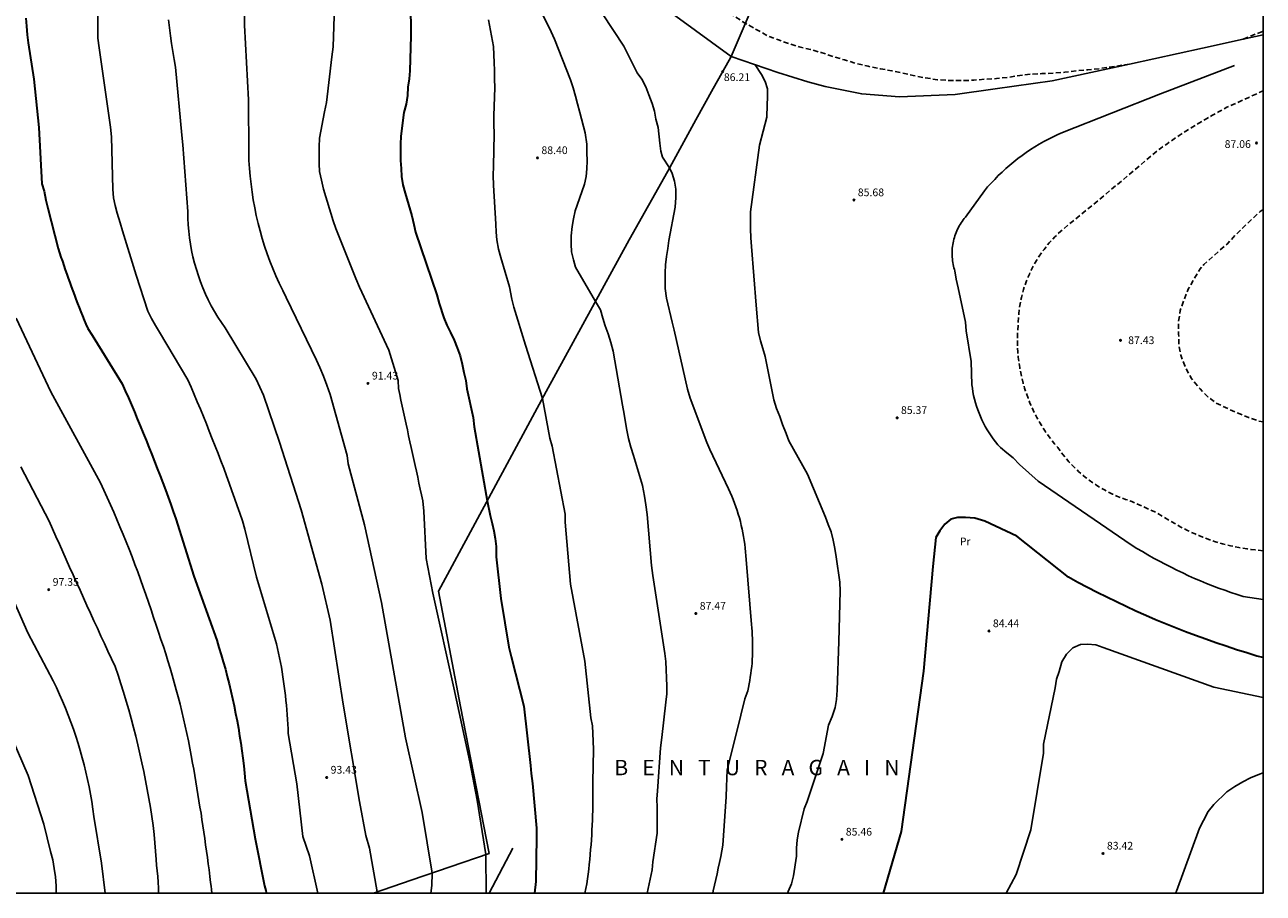
# Model space of a CAD drawing. Units: millimetres. Extents: x 580643 to 580994, y 4793290 to 4793541.
# Drawn here: x 580874 to 580994, y 4793290 to 4793375 of the extents above; entities that cross this region are included whole.
import ezdxf

# ---------------------------------------------------------------- set-up
doc = ezdxf.new("R2010")
doc.units = ezdxf.units.MM
doc.linetypes.add('TRAZOS_NORMALES', pattern=[0.75, 0.5, -0.25])
for name, color, linetype in [('010106', 9, 'Continuous'), ('020104', 34, 'Continuous'), ('020194', 31, 'TRAZOS_NORMALES'), ('020204', 9, 'Continuous'), ('020306', 9, 'Continuous'), ('020308', 9, 'Continuous'), ('060128', 7, 'Continuous'), ('070101', 9, 'Continuous'), ('070106', 6, 'Continuous'), ('100301', 7, 'Continuous')]:
    doc.layers.add(name, color=color, linetype=linetype)
doc.layers.add('020105', color=24, linetype='Continuous', lineweight=30)
doc.styles.add('ARIAL', font='arial.ttf', dxfattribs={"height": 1})
doc.styles.add('ARIALI', font='ariali.ttf', dxfattribs={"height": 1})

# ---------------------------------------------------------------- blocks, each defined once
blk = doc.blocks.new('COTAPU')
blk.add_circle((0, 0), 0.075)

msp = doc.modelspace()

# ---------------------------------------------------------------- linework, layer by layer
at = {"layer": '010106', "flags": 128}
msp.add_lwpolyline([(580644.18, 4793290.29), (580994.17, 4793290.28), (580994.18, 4793540.27), (580644.19, 4793540.28)], close=True, dxfattribs=at)
at = {"layer": '020104', "flags": 128}
for points, elevation in [([(580880.71, 4793380.07), (580880.72, 4793373.48), (580880.84, 4793372.54), (580881.96, 4793364.83), (580882.05, 4793363.89), (580882.2, 4793358.78), (580882.25, 4793357.95), (580882.4, 4793357.21), (580882.6, 4793356.47), (580882.9, 4793355.51), (580883.13, 4793354.75), (580884.45, 4793350.43), (580885.59, 4793346.93), (580885.94, 4793346.21), (580886.35, 4793345.53), (580886.74, 4793344.88), (580889.5, 4793340.23), (580889.81, 4793339.52), (580890.11, 4793338.81), (580890.41, 4793338.09), (580890.71, 4793337.38), (580891, 4793336.67), (580891.3, 4793335.95), (580891.58, 4793335.23), (580891.87, 4793334.51), (580892.15, 4793333.79), (580892.43, 4793333.07), (580892.71, 4793332.35), (580892.98, 4793331.63), (580893.25, 4793330.9), (580893.52, 4793330.18), (580893.78, 4793329.45), (580894.04, 4793328.72), (580894.3, 4793327.99), (580894.55, 4793327.26), (580894.8, 4793326.53), (580895.04, 4793325.71), (580896.16, 4793321.03), (580898.12, 4793314.54), (580898.22, 4793314.09), (580898.32, 4793313.63), (580898.41, 4793313.18), (580898.5, 4793312.72), (580898.59, 4793312.27), (580898.66, 4793311.81), (580898.74, 4793311.35), (580898.81, 4793310.89), (580898.87, 4793310.43), (580898.93, 4793309.97), (580898.99, 4793309.51), (580899.04, 4793309.05), (580899.09, 4793308.59), (580899.13, 4793308.13), (580899.16, 4793307.66), (580899.2, 4793307.2), (580899.22, 4793306.74), (580899.25, 4793306.27), (580899.26, 4793305.81), (580900.09, 4793300.93), (580900.68, 4793295.81), (580901.32, 4793293.92), (580902.13, 4793290.28)], 94), ([(580922.3, 4793379.3), (580924.87, 4793374.12), (580925.19, 4793373.4), (580926.73, 4793369.42), (580926.99, 4793368.65), (580927.23, 4793367.84), (580927.41, 4793367.1), (580927.64, 4793366.25), (580928.17, 4793364.29), (580928.33, 4793363.19), (580928.34, 4793362.35), (580928.35, 4793361.55), (580928.34, 4793360.79), (580928.28, 4793360.04), (580928.1, 4793359.27), (580927.85, 4793358.53), (580927.19, 4793356.7), (580927.02, 4793355.9), (580926.91, 4793355.15), (580926.82, 4793354.24), (580926.81, 4793353.44), (580926.84, 4793352.69), (580927.02, 4793351.93), (580927.24, 4793351.19), (580929.17, 4793347.85), (580929.66, 4793347.05), (580929.88, 4793346.25), (580930.11, 4793345.51), (580930.41, 4793344.72), (580930.67, 4793343.89), (580930.89, 4793343.03), (580931.8, 4793337.78), (580931.98, 4793336.9), (580932.1, 4793336.09), (580932.22, 4793335.34), (580932.39, 4793334.54), (580932.62, 4793333.69), (580932.87, 4793332.89), (580933.74, 4793329.95), (580933.96, 4793328.93), (580934.09, 4793328.07), (580934.19, 4793327.14), (580934.62, 4793322.16), (580934.74, 4793321.19), (580935.91, 4793313.6), (580936.02, 4793312.82), (580936.07, 4793312.01), (580936.08, 4793311.23), (580936.13, 4793310.43), (580936.12, 4793309.68), (580936.03, 4793308.86), (580935.64, 4793305.42), (580935.49, 4793304.43), (580935.2, 4793300.22), (580935.15, 4793299.45), (580935.18, 4793298.62), (580935.18, 4793297.86), (580935.17, 4793296.96), (580935.18, 4793296.11), (580934.76, 4793293.32), (580934.68, 4793292.55), (580934.19, 4793290.28)], 88), ([(580903.78, 4793376.6), (580903.63, 4793372.65), (580903.51, 4793371.66), (580902.98, 4793367.22), (580902.78, 4793366.32), (580902.29, 4793363.76), (580902.27, 4793362.91), (580902.28, 4793362.05), (580902.28, 4793361.26), (580902.31, 4793360.51), (580902.49, 4793359.67), (580902.71, 4793358.8), (580903.63, 4793355.72), (580903.88, 4793354.97), (580905.83, 4793350.1), (580906.21, 4793349.27), (580909.04, 4793343.12), (580909.96, 4793340.16), (580909.98, 4793339.4), (580910.11, 4793338.82), (580910.23, 4793338.25), (580910.36, 4793337.67), (580910.48, 4793337.09), (580910.61, 4793336.52), (580910.73, 4793335.94), (580910.86, 4793335.37), (580910.98, 4793334.79), (580911.11, 4793334.22), (580911.24, 4793333.64), (580911.36, 4793333.06), (580911.49, 4793332.49), (580911.61, 4793331.91), (580911.74, 4793331.34), (580911.87, 4793330.76), (580911.99, 4793330.19), (580912.12, 4793329.61), (580912.25, 4793329.04), (580912.37, 4793328.46), (580912.45, 4793327.47), (580912.68, 4793322.86), (580913.34, 4793319.48), (580915.39, 4793310.26), (580916.95, 4793303.07), (580917.66, 4793299.32), (580918.51, 4793294.06), (580918.53, 4793290.28)], 91), ([(580929.85, 4793375.85), (580931.93, 4793372.71), (580933.22, 4793370.11), (580933.68, 4793369.5), (580934.07, 4793368.76), (580934.37, 4793367.96), (580934.68, 4793367.14), (580934.92, 4793366.39), (580935.06, 4793365.6), (580935.26, 4793364.8), (580935.45, 4793363.28), (580935.54, 4793362.48), (580935.71, 4793361.92), (580936.38, 4793360.86), (580936.65, 4793360.32), (580936.85, 4793359.56), (580936.98, 4793358.81), (580936.98, 4793358), (580936.93, 4793357.06), (580936.31, 4793353.8), (580936.2, 4793353.02), (580936.09, 4793352.23), (580936, 4793351.43), (580935.95, 4793350.64), (580935.96, 4793349.88), (580935.96, 4793349.12), (580936.09, 4793348.2), (580936.64, 4793345.86), (580936.83, 4793345.08), (580938.14, 4793339.33), (580938.4, 4793338.47), (580940, 4793334.15), (580940.32, 4793333.46), (580942.13, 4793329.62), (580942.29, 4793329.28), (580942.44, 4793328.93), (580942.58, 4793328.58), (580942.71, 4793328.23), (580942.84, 4793327.88), (580942.96, 4793327.53), (580943.07, 4793327.17), (580943.18, 4793326.81), (580943.28, 4793326.45), (580943.37, 4793326.08), (580943.45, 4793325.72), (580943.52, 4793325.35), (580943.59, 4793324.98), (580943.65, 4793324.61), (580943.7, 4793324.24), (580943.75, 4793323.87), (580943.79, 4793323.49), (580943.82, 4793323.12), (580943.84, 4793322.75), (580944.35, 4793316.44), (580944.39, 4793316.1), (580944.42, 4793315.76), (580944.44, 4793315.42), (580944.46, 4793315.08), (580944.47, 4793314.74), (580944.47, 4793314.39), (580944.47, 4793314.05), (580944.46, 4793313.71), (580944.45, 4793313.37), (580944.43, 4793313.02), (580944.41, 4793312.68), (580944.38, 4793312.34), (580944.34, 4793312), (580944.29, 4793311.66), (580944.24, 4793311.32), (580944.19, 4793310.99), (580944.13, 4793310.65), (580944.06, 4793310.31), (580943.99, 4793309.98), (580943.71, 4793309.21), (580942.93, 4793306.01), (580942, 4793302.3), (580941.95, 4793301.44), (580941.92, 4793300.65), (580941.88, 4793299.66), (580941.57, 4793294.95), (580941.47, 4793294.39), (580941.36, 4793293.84), (580941.24, 4793293.28), (580941.13, 4793292.72), (580941.01, 4793292.17), (580940.89, 4793291.61), (580940.77, 4793291.06), (580940.64, 4793290.5), (580940.59, 4793290.28)], 87), ([(580887.61, 4793375.27), (580887.7, 4793374.5), (580887.8, 4793373.73), (580887.9, 4793372.96), (580888.02, 4793372.19), (580888.15, 4793371.42), (580888.28, 4793370.66), (580888.91, 4793364.05), (580888.99, 4793363.1), (580889.48, 4793356.61), (580889.49, 4793355.97), (580889.52, 4793355.34), (580889.58, 4793354.7), (580889.65, 4793354.07), (580889.74, 4793353.45), (580889.86, 4793352.82), (580889.99, 4793352.2), (580890.15, 4793351.58), (580890.32, 4793350.97), (580890.51, 4793350.37), (580890.73, 4793349.77), (580890.96, 4793349.18), (580891.21, 4793348.59), (580891.48, 4793348.02), (580891.77, 4793347.45), (580892.08, 4793346.9), (580892.41, 4793346.35), (580892.75, 4793345.82), (580893.11, 4793345.3), (580896.14, 4793340.29), (580896.87, 4793338.75), (580898.42, 4793334.19), (580900.52, 4793327.59), (580902.53, 4793320.36), (580903.36, 4793316.84), (580904.6, 4793308.69), (580906.2, 4793299.22), (580906.8, 4793295.9), (580907.18, 4793294.67), (580907.93, 4793290.41), (580907.93, 4793290.28)], 93), ([(580895.01, 4793375.76), (580895.02, 4793374.76), (580895.4, 4793367.49), (580895.42, 4793362.37), (580895.44, 4793361.59), (580895.49, 4793360.82), (580895.55, 4793360.05), (580895.64, 4793359.28), (580895.74, 4793358.51), (580895.86, 4793357.75), (580896, 4793356.99), (580896.15, 4793356.23), (580896.33, 4793355.47), (580896.52, 4793354.73), (580896.73, 4793353.98), (580896.96, 4793353.24), (580897.21, 4793352.51), (580897.48, 4793351.78), (580897.76, 4793351.06), (580898.06, 4793350.35), (580898.38, 4793349.64), (580898.72, 4793348.95), (580899.07, 4793348.26), (580902.02, 4793342.16), (580902.34, 4793341.44), (580902.68, 4793340.59), (580903.02, 4793339.73), (580903.35, 4793338.8), (580905, 4793332.89), (580905.09, 4793332.06), (580906.69, 4793326.14), (580908.34, 4793318.58), (580910.67, 4793305.4), (580912.31, 4793298.13), (580913.27, 4793292.24), (580913.24, 4793291.02), (580913.14, 4793290.28)], 92), ([(580918.75, 4793375.28), (580919.25, 4793372.67), (580919.28, 4793371.87), (580919.32, 4793371.12), (580919.33, 4793370.33), (580919.34, 4793369.5), (580919.36, 4793368.7), (580919.29, 4793365.93), (580919.28, 4793365.11), (580919.3, 4793364.19), (580919.23, 4793361.03), (580919.21, 4793360.11), (580919.23, 4793359.18), (580919.48, 4793355.4), (580919.51, 4793354.61), (580919.56, 4793353.85), (580919.72, 4793352.97), (580919.97, 4793352.15), (580920.81, 4793349.29), (580921.02, 4793348.08), (580921.21, 4793347.3), (580922.36, 4793343.6), (580924.01, 4793338.44), (580924.73, 4793334.58), (580924.95, 4793333.77), (580926.22, 4793327.17), (580926.22, 4793326.4), (580926.73, 4793320.37), (580928.13, 4793312.87), (580928.72, 4793307.36), (580928.87, 4793306.58), (580928.92, 4793305.83), (580928.94, 4793305.07), (580928.97, 4793304.26), (580928.93, 4793301.08), (580928.9, 4793300.24), (580928.91, 4793299.76), (580928.91, 4793299.28), (580928.91, 4793298.81), (580928.9, 4793298.33), (580928.89, 4793297.85), (580928.88, 4793297.38), (580928.86, 4793296.9), (580928.83, 4793296.42), (580928.81, 4793295.95), (580928.78, 4793295.47), (580928.74, 4793294.99), (580928.7, 4793294.52), (580928.66, 4793294.04), (580928.62, 4793293.57), (580928.57, 4793293.09), (580928.51, 4793292.62), (580928.45, 4793292.15), (580928.39, 4793291.67), (580928.32, 4793291.2), (580928.14, 4793290.28)], 89), ([(580944.73, 4793370.91), (580945.34, 4793369.94), (580945.7, 4793369.27), (580945.93, 4793368.55), (580945.93, 4793367.75), (580945.9, 4793367), (580945.87, 4793365.8), (580945.14, 4793363.08), (580944.27, 4793356.58), (580944.27, 4793355.79), (580944.27, 4793354.92), (580944.3, 4793354.05), (580944.37, 4793353.23), (580944.8, 4793347.51), (580945.03, 4793344.86), (580945.24, 4793344.02), (580945.45, 4793343.29), (580945.68, 4793342.5), (580946.54, 4793338.28), (580946.8, 4793337.45), (580947.11, 4793336.67), (580947.37, 4793335.88), (580947.75, 4793335.01), (580948, 4793334.3), (580949.82, 4793331.07), (580951.56, 4793326.87), (580951.84, 4793326.16), (580952.12, 4793325.46), (580952.32, 4793324.64), (580952.46, 4793323.82), (580952.61, 4793323), (580952.97, 4793320.55), (580952.98, 4793319.69), (580952.86, 4793314.79), (580952.7, 4793310.03), (580952.62, 4793309.12), (580952.5, 4793308.36), (580952.22, 4793307.48), (580951.87, 4793306.62), (580951.33, 4793303.87), (580949.78, 4793299.2), (580949.48, 4793298.48), (580948.94, 4793296.23), (580948.81, 4793295.47), (580948.75, 4793294.67), (580948.74, 4793293.89), (580948.45, 4793291.97), (580948.24, 4793291.2), (580947.94, 4793290.45), (580947.88, 4793290.28)], 86), ([(580991.38, 4793370.84), (580984.19, 4793368.07), (580974.63, 4793364.32), (580974.17, 4793364.11), (580973.72, 4793363.9), (580973.27, 4793363.67), (580972.82, 4793363.43), (580972.38, 4793363.18), (580971.95, 4793362.92), (580971.53, 4793362.64), (580971.11, 4793362.36), (580970.7, 4793362.07), (580970.29, 4793361.77), (580969.9, 4793361.45), (580969.51, 4793361.13), (580969.13, 4793360.8), (580968.76, 4793360.46), (580968.39, 4793360.11), (580968.04, 4793359.75), (580967.69, 4793359.38), (580967.35, 4793359.01), (580967.03, 4793358.62), (580965.19, 4793356.08), (580965.08, 4793355.94), (580964.97, 4793355.8), (580964.87, 4793355.66), (580964.77, 4793355.52), (580964.68, 4793355.37), (580964.59, 4793355.22), (580964.5, 4793355.06), (580964.42, 4793354.9), (580964.35, 4793354.75), (580964.28, 4793354.58), (580964.22, 4793354.42), (580964.16, 4793354.25), (580964.11, 4793354.09), (580964.06, 4793353.92), (580964.02, 4793353.75), (580963.98, 4793353.57), (580963.95, 4793353.4), (580963.93, 4793353.23), (580963.91, 4793353.05), (580963.9, 4793352.88), (580963.89, 4793352.7), (580963.89, 4793352.53), (580963.89, 4793352.35), (580963.9, 4793352.17), (580963.92, 4793352), (580963.94, 4793351.82), (580963.96, 4793351.65), (580963.99, 4793351.48), (580964.03, 4793351.31), (580964.07, 4793351.14), (580964.12, 4793350.97), (580964.16, 4793350.84), (580964.27, 4793350.05), (580964.47, 4793349.18), (580965.18, 4793345.84), (580965.25, 4793345.01), (580965.75, 4793342.01), (580965.81, 4793339.77), (580965.86, 4793339.42), (580965.91, 4793339.06), (580965.98, 4793338.71), (580966.07, 4793338.36), (580966.16, 4793338.01), (580966.26, 4793337.67), (580966.38, 4793337.33), (580966.51, 4793337), (580966.65, 4793336.66), (580966.79, 4793336.34), (580966.95, 4793336.01), (580967.12, 4793335.7), (580967.3, 4793335.39), (580967.49, 4793335.08), (580967.69, 4793334.78), (580967.9, 4793334.49), (580968.12, 4793334.21), (580968.35, 4793333.93), (580968.59, 4793333.66), (580969.22, 4793333.14), (580969.82, 4793332.64), (580970.46, 4793332.01), (580972.27, 4793330.37), (580981.33, 4793324.18), (580981.87, 4793323.84), (580982.41, 4793323.52), (580982.96, 4793323.2), (580983.51, 4793322.89), (580984.07, 4793322.58), (580984.63, 4793322.29), (580985.2, 4793322), (580985.76, 4793321.72), (580986.34, 4793321.45), (580986.91, 4793321.18), (580987.49, 4793320.92), (580988.07, 4793320.68), (580988.66, 4793320.43), (580989.25, 4793320.2), (580989.84, 4793319.98), (580990.44, 4793319.76), (580991.04, 4793319.55), (580991.64, 4793319.35), (580992.24, 4793319.16), (580994.17, 4793318.86)], 86), ([(580872.78, 4793346.24), (580876.14, 4793339.08), (580880.97, 4793330.22), (580881.3, 4793329.51), (580881.63, 4793328.8), (580881.95, 4793328.08), (580882.27, 4793327.37), (580882.58, 4793326.65), (580882.88, 4793325.93), (580883.18, 4793325.2), (580883.48, 4793324.48), (580883.77, 4793323.75), (580884.06, 4793323.02), (580884.34, 4793322.28), (580884.61, 4793321.55), (580884.88, 4793320.81), (580885.15, 4793320.08), (580885.41, 4793319.34), (580885.66, 4793318.6), (580885.91, 4793317.85), (580886.15, 4793317.11), (580886.39, 4793316.36), (580886.64, 4793315.67), (580886.87, 4793314.98), (580887.11, 4793314.29), (580887.33, 4793313.59), (580887.55, 4793312.89), (580887.76, 4793312.19), (580887.97, 4793311.49), (580888.17, 4793310.79), (580888.36, 4793310.08), (580888.55, 4793309.38), (580888.73, 4793308.67), (580888.91, 4793307.96), (580889.07, 4793307.25), (580889.24, 4793306.53), (580889.39, 4793305.82), (580889.54, 4793305.1), (580889.68, 4793304.39), (580889.82, 4793303.67), (580889.95, 4793302.95), (580890.06, 4793302.34), (580890.16, 4793301.73), (580890.27, 4793301.12), (580890.37, 4793300.51), (580890.47, 4793299.89), (580890.57, 4793299.28), (580890.67, 4793298.67), (580890.77, 4793298.06), (580890.86, 4793297.45), (580890.95, 4793296.83), (580891.04, 4793296.22), (580891.13, 4793295.61), (580891.22, 4793294.99), (580891.31, 4793294.38), (580891.39, 4793293.77), (580891.48, 4793293.15), (580891.56, 4793292.54), (580891.64, 4793291.92), (580891.71, 4793291.31), (580891.76, 4793290.97), (580891.8, 4793290.63), (580891.84, 4793290.29), (580891.84, 4793290.28)], 96), ([(580873.22, 4793331.79), (580876, 4793326.48), (580876.32, 4793325.74), (580876.65, 4793324.99), (580876.98, 4793324.24), (580877.31, 4793323.5), (580877.65, 4793322.75), (580877.98, 4793322), (580878.31, 4793321.26), (580878.65, 4793320.51), (580878.99, 4793319.77), (580879.32, 4793319.03), (580879.66, 4793318.28), (580880, 4793317.54), (580880.34, 4793316.8), (580880.68, 4793316.06), (580881.02, 4793315.31), (580881.37, 4793314.57), (580881.71, 4793313.83), (580882.05, 4793313.09), (580882.4, 4793312.35), (580882.69, 4793311.51), (580882.96, 4793310.67), (580883.23, 4793309.83), (580883.48, 4793308.98), (580883.73, 4793308.13), (580883.97, 4793307.28), (580884.2, 4793306.42), (580884.42, 4793305.57), (580884.63, 4793304.71), (580884.83, 4793303.85), (580885.02, 4793302.98), (580885.2, 4793302.12), (580885.38, 4793301.25), (580885.54, 4793300.38), (580885.69, 4793299.51), (580885.84, 4793298.63), (580885.97, 4793297.76), (580886.1, 4793296.88), (580886.21, 4793296), (580886.39, 4793293.56), (580886.45, 4793293.01), (580886.51, 4793292.45), (580886.56, 4793291.9), (580886.59, 4793291.34), (580886.62, 4793290.78), (580886.64, 4793290.28)], 97), ([(580870.69, 4793322.86), (580873.91, 4793315.62), (580876.37, 4793310.94), (580876.69, 4793310.29), (580876.99, 4793309.63), (580877.29, 4793308.96), (580877.57, 4793308.29), (580877.84, 4793307.61), (580878.1, 4793306.93), (580878.35, 4793306.25), (580878.58, 4793305.56), (580878.8, 4793304.86), (580879.01, 4793304.16), (580879.21, 4793303.46), (580879.4, 4793302.76), (580879.57, 4793302.05), (580879.73, 4793301.34), (580879.87, 4793300.63), (580880.01, 4793299.91), (580880.13, 4793299.19), (580880.24, 4793298.47), (580880.33, 4793297.75), (580881.09, 4793293.21), (580881.44, 4793290.28)], 98), ([(580867.37, 4793316.89), (580873.95, 4793301.74), (580875.48, 4793297), (580876.12, 4793294.34), (580876.33, 4793293.53), (580876.47, 4793292.68), (580876.62, 4793291.86), (580876.66, 4793291.01), (580876.68, 4793290.28)], 99), ([(580994.17, 4793309.33), (580989.36, 4793310.32), (580978.61, 4793314.2), (580977.88, 4793314.44), (580977.08, 4793314.51), (580976.38, 4793314.49), (580975.64, 4793314.15), (580975.04, 4793313.55), (580974.58, 4793312.79), (580974.31, 4793311.86), (580974.06, 4793311.11), (580973.91, 4793310.27), (580972.79, 4793304.78), (580972.78, 4793303.92), (580971.56, 4793296.45), (580970.12, 4793292.11), (580969.14, 4793290.28)], 84), ([(580994.17, 4793301.98), (580993.8, 4793301.88), (580992.93, 4793301.52), (580992.19, 4793301.11), (580991.4, 4793300.66), (580990.63, 4793300.16), (580989.38, 4793298.9), (580988.82, 4793298.22), (580988.37, 4793297.35), (580987.99, 4793296.61), (580985.73, 4793290.47), (580985.64, 4793290.28)], 83)]:
    msp.add_lwpolyline(points, dxfattribs=dict(at, elevation=elevation))
at = {"layer": '020105', "flags": 128}
for points, elevation in [([(580911.07, 4793380.68), (580911.19, 4793374.59), (580911.21, 4793373.73), (580911.11, 4793370.32), (580911.02, 4793369.53), (580910.92, 4793368.72), (580910.87, 4793367.91), (580910.74, 4793367.08), (580910.53, 4793366.25), (580910.21, 4793363.95), (580910.18, 4793363.16), (580910.2, 4793362.4), (580910.2, 4793361.59), (580910.24, 4793360.8), (580910.29, 4793360.04), (580910.42, 4793359.23), (580910.66, 4793358.41), (580911.29, 4793356.2), (580911.49, 4793355.35), (580911.66, 4793354.61), (580913.74, 4793348.52), (580913.96, 4793347.67), (580914.42, 4793346.28), (580914.69, 4793345.55), (580915.07, 4793344.85), (580915.42, 4793344.1), (580915.72, 4793343.36), (580916, 4793342.59), (580916.2, 4793341.78), (580916.35, 4793340.96), (580916.54, 4793340.18), (580916.65, 4793339.35), (580917.26, 4793336.56), (580917.35, 4793335.67), (580918.64, 4793328.48), (580918.93, 4793327.03), (580919.1, 4793326.27), (580919.28, 4793325.54), (580919.4, 4793324.79), (580919.49, 4793324.02), (580919.5, 4793323), (580919.96, 4793318.95), (580920.74, 4793314.24), (580920.95, 4793313.31), (580922.2, 4793308.48), (580922.86, 4793302.72), (580922.92, 4793301.94), (580923.03, 4793300.96), (580923.42, 4793296.61), (580923.44, 4793295.74), (580923.35, 4793291.42), (580923.23, 4793290.28)], 90), ([(580873.73, 4793375.44), (580873.79, 4793374.65), (580873.86, 4793373.82), (580873.93, 4793373.05), (580874.5, 4793369.51), (580874.98, 4793364.79), (580875.27, 4793359.33), (580875.49, 4793358.6), (580875.65, 4793357.71), (580875.86, 4793356.96), (580876.87, 4793353.02), (580877, 4793352.61), (580877.14, 4793352.19), (580877.28, 4793351.78), (580877.42, 4793351.37), (580877.56, 4793350.95), (580877.7, 4793350.54), (580877.85, 4793350.13), (580877.99, 4793349.72), (580878.14, 4793349.31), (580878.29, 4793348.9), (580878.45, 4793348.49), (580878.6, 4793348.09), (580878.76, 4793347.68), (580878.92, 4793347.27), (580879.08, 4793346.87), (580879.24, 4793346.46), (580879.4, 4793346.06), (580879.57, 4793345.66), (580879.74, 4793345.25), (580880.16, 4793344.6), (580883.11, 4793339.85), (580883.4, 4793339.17), (580883.7, 4793338.49), (580883.99, 4793337.81), (580884.28, 4793337.12), (580884.57, 4793336.44), (580884.86, 4793335.75), (580885.14, 4793335.06), (580885.42, 4793334.37), (580885.7, 4793333.68), (580885.97, 4793332.99), (580886.24, 4793332.3), (580886.51, 4793331.6), (580886.78, 4793330.91), (580887.04, 4793330.21), (580887.3, 4793329.52), (580887.56, 4793328.82), (580887.82, 4793328.12), (580888.07, 4793327.42), (580888.32, 4793326.72), (580890.06, 4793321.15), (580892.3, 4793314.9), (580892.52, 4793314.2), (580892.73, 4793313.49), (580892.94, 4793312.79), (580893.14, 4793312.08), (580893.33, 4793311.37), (580893.51, 4793310.65), (580893.68, 4793309.94), (580893.84, 4793309.22), (580894, 4793308.5), (580894.14, 4793307.78), (580894.28, 4793307.06), (580894.41, 4793306.33), (580894.53, 4793305.61), (580894.64, 4793304.88), (580894.75, 4793304.15), (580894.84, 4793303.42), (580894.93, 4793302.69), (580895.01, 4793301.96), (580895.08, 4793301.23), (580896.04, 4793295.56), (580896.95, 4793291), (580897.01, 4793290.78), (580897.07, 4793290.56), (580897.11, 4793290.34), (580897.12, 4793290.28)], 95), ([(580994.17, 4793313.21), (580993.57, 4793313.36), (580992.57, 4793313.67), (580991.57, 4793313.98), (580990.57, 4793314.31), (580989.58, 4793314.64), (580988.59, 4793314.99), (580987.6, 4793315.35), (580986.62, 4793315.72), (580985.64, 4793316.1), (580984.67, 4793316.5), (580983.7, 4793316.9), (580982.74, 4793317.32), (580981.78, 4793317.74), (580980.83, 4793318.18), (580979.88, 4793318.63), (580978.94, 4793319.09), (580978, 4793319.55), (580977.06, 4793320.03), (580976.14, 4793320.52), (580975.22, 4793321.03), (580970.18, 4793325.02), (580967.07, 4793326.5), (580966.1, 4793326.78), (580965.2, 4793326.85), (580964.41, 4793326.83), (580963.77, 4793326.67), (580963.18, 4793326.19), (580962.68, 4793325.54), (580962.31, 4793324.91), (580962, 4793322.06), (580961.12, 4793311.89), (580958.93, 4793296.29), (580957.18, 4793290.28)], 85)]:
    msp.add_lwpolyline(points, dxfattribs=dict(at, elevation=elevation))
at = {"layer": '020194', "flags": 128}
for points, elevation in [([(580981.17, 4793370.97), (580978.22, 4793370.52), (580977.09, 4793370.42), (580976.04, 4793370.31), (580974.87, 4793370.17), (580973.75, 4793370.09), (580972.64, 4793370.04), (580971.53, 4793369.99), (580970.48, 4793369.87), (580969.29, 4793369.67), (580968.21, 4793369.56), (580967.07, 4793369.49), (580966.02, 4793369.4), (580964.86, 4793369.37), (580963.63, 4793369.36), (580962.48, 4793369.45), (580961.28, 4793369.62), (580960.1, 4793369.87), (580959.03, 4793370.1), (580958.01, 4793370.32), (580956.92, 4793370.5), (580955.72, 4793370.75), (580954.54, 4793371.04), (580953.41, 4793371.37), (580952.28, 4793371.72), (580951.14, 4793372.09), (580950.11, 4793372.38), (580949, 4793372.64), (580947.97, 4793372.97), (580946.98, 4793373.32), (580945.92, 4793373.72), (580943.76, 4793374.94), (580941.48, 4793376.4), (580941.24, 4793376.52), (580940.17, 4793376.98), (580939.15, 4793377.39), (580938.93, 4793377.48), (580938.15, 4793378.13), (580937.29, 4793378.89), (580936.52, 4793379.57), (580935.68, 4793380.47), (580934.96, 4793381.24), (580934.5, 4793381.58), (580933.69, 4793382.29), (580932.85, 4793383.17), (580932.05, 4793383.89), (580931.33, 4793384.64), (580930.54, 4793385.48), (580929.72, 4793386.37), (580929.01, 4793387.18), (580928.3, 4793388.04), (580927.61, 4793388.92), (580926.97, 4793389.73), (580926.19, 4793390.76), (580925.89, 4793391.13), (580925.37, 4793391.86), (580924.76, 4793392.9), (580924.47, 4793393.34), (580924.04, 4793394.06), (580923.56, 4793394.99), (580923.34, 4793395.4), (580922.91, 4793396.3), (580922.62, 4793397.11), (580922.58, 4793397.25), (580922.35, 4793398.36), (580922.23, 4793399.6), (580922.21, 4793400.7), (580922.19, 4793400.96), (580922.09, 4793401.43), (580921.75, 4793402.5), (580921.48, 4793403.56), (580921.24, 4793404.58), (580920.89, 4793405.61), (580920.67, 4793406.65), (580920.35, 4793407.85), (580920.1, 4793409.03), (580920.08, 4793409.27), (580919.7, 4793410.39), (580919.66, 4793410.63), (580919.64, 4793410.88), (580919.69, 4793412.04), (580919.79, 4793413.18), (580920.05, 4793414.33), (580920.11, 4793415.5), (580920.11, 4793415.74), (580920.08, 4793415.95), (580919.98, 4793416.15), (580919.83, 4793416.32), (580919.22, 4793416.56), (580919.02, 4793416.66), (580918.89, 4793416.84), (580918.81, 4793417.05), (580918.79, 4793417.27), (580918.82, 4793417.49), (580918.95, 4793417.89), (580919.44, 4793418.88), (580919.52, 4793419.07), (580919.65, 4793419.93), (580919.65, 4793420.17), (580919.63, 4793420.39), (580919.27, 4793421.42), (580918.97, 4793422.46), (580918.68, 4793423.56), (580918.41, 4793424.59), (580918.24, 4793425.1), (580917.84, 4793426.11), (580917.51, 4793427.07), (580917.15, 4793428.09), (580916.74, 4793429.02), (580916.55, 4793429.46), (580916.31, 4793430.52), (580916.17, 4793431.05), (580915.9, 4793432.01), (580915.65, 4793433.23), (580915.4, 4793434.44), (580915.12, 4793435.5), (580914.82, 4793436.66), (580914.55, 4793437.63), (580914.34, 4793438.63), (580914.04, 4793439.63), (580913.78, 4793440.73), (580913.56, 4793441.7), (580913.29, 4793442.79), (580913.05, 4793443.79), (580912.72, 4793444.8), (580912.22, 4793445.89), (580911.76, 4793447.01), (580911.67, 4793447.22), (580911.61, 4793447.47), (580911.41, 4793448.13), (580911.04, 4793449.13), (580910.94, 4793449.37), (580910.65, 4793450.46), (580910.34, 4793451.63), (580910.1, 4793452.77), (580909.84, 4793453.91), (580909.58, 4793455), (580909.46, 4793455.47), (580909.3, 4793456.5), (580909.11, 4793457.69), (580908.96, 4793458.88), (580908.9, 4793460.1), (580908.9, 4793461.38), (580908.92, 4793462.52), (580908.94, 4793463.76), (580908.97, 4793464.97), (580909.06, 4793466.01), (580909.18, 4793467.23), (580909.22, 4793468.3), (580909.23, 4793469.31), (580909.25, 4793470.38), (580909.26, 4793471.28), (580909.4, 4793472.42), (580909.69, 4793473.48), (580910.02, 4793474.53), (580910.14, 4793474.76), (580910.73, 4793475.78), (580911.22, 4793476.75), (580911.68, 4793477.73), (580912.23, 4793478.56), (580912.36, 4793478.78), (580912.67, 4793479.34), (580913.24, 4793480.29), (580913.39, 4793480.52), (580913.75, 4793480.9), (580914.53, 4793481.74), (580915.44, 4793482.6), (580915.9, 4793482.9), (580916.15, 4793483.04), (580917.17, 4793483.75), (580917.97, 4793484.36), (580918.96, 4793484.95), (580919.87, 4793485.54), (580920.84, 4793486.13), (580921.78, 4793486.79), (580922.75, 4793487.45), (580923.72, 4793488.01), (580924.75, 4793488.63), (580925.63, 4793489.26), (580926.43, 4793489.92), (580927.19, 4793490.65), (580927.81, 4793491.48), (580928.42, 4793492.53), (580928.87, 4793493.63), (580929.23, 4793494.66), (580929.56, 4793495.83), (580929.79, 4793496.7), (580929.96, 4793497.87), (580929.98, 4793499), (580929.97, 4793500), (580929.9, 4793501.18), (580929.85, 4793502.3), (580929.93, 4793503.49), (580930.03, 4793504.51), (580930.09, 4793505.6), (580929.6, 4793507.88), (580929.53, 4793508.1), (580929.6, 4793509.19), (580929.68, 4793510.32), (580929.72, 4793511.41), (580929.79, 4793512.49), (580929.88, 4793513.59), (580929.96, 4793514.64), (580930.09, 4793515.75), (580930.21, 4793516.75), (580930.34, 4793517.95), (580930.45, 4793519.17), (580930.45, 4793519.32), (580930.53, 4793520.2), (580930.57, 4793521.24), (580930.57, 4793522.48), (580930.54, 4793523.34)], 85.64), ([(580992.24, 4793373.4), (580992.6, 4793373.55), (580993.54, 4793373.92), (580994.18, 4793374.16)], 85.64), ([(580994.17, 4793323.6), (580993.4, 4793323.69), (580993, 4793323.73), (580992.6, 4793323.79), (580992.2, 4793323.85), (580991.8, 4793323.92), (580991.4, 4793324), (580991, 4793324.09), (580990.61, 4793324.19), (580990.21, 4793324.29), (580989.82, 4793324.4), (580989.44, 4793324.52), (580989.05, 4793324.65), (580988.67, 4793324.79), (580988.29, 4793324.93), (580987.91, 4793325.08), (580987.54, 4793325.24), (580987.17, 4793325.4), (580986.8, 4793325.58), (580986.44, 4793325.76), (580986.08, 4793325.95), (580983.64, 4793327.39), (580981.4, 4793328.4), (580981.18, 4793328.47), (580980.76, 4793328.61), (580980.34, 4793328.76), (580979.93, 4793328.93), (580979.52, 4793329.12), (580979.13, 4793329.31), (580978.73, 4793329.52), (580978.35, 4793329.74), (580977.97, 4793329.97), (580977.6, 4793330.22), (580977.24, 4793330.48), (580976.89, 4793330.75), (580976.55, 4793331.03), (580976.21, 4793331.32), (580975.89, 4793331.63), (580975.57, 4793331.94), (580975.27, 4793332.26), (580974.98, 4793332.6), (580974.7, 4793332.94), (580974.43, 4793333.29), (580974.17, 4793333.65), (580973.87, 4793334.01), (580973.55, 4793334.41), (580973.24, 4793334.82), (580972.94, 4793335.25), (580972.66, 4793335.68), (580972.39, 4793336.12), (580972.14, 4793336.57), (580971.9, 4793337.03), (580971.68, 4793337.5), (580971.47, 4793337.97), (580971.28, 4793338.45), (580971.11, 4793338.94), (580970.95, 4793339.43), (580970.8, 4793339.92), (580970.68, 4793340.43), (580970.57, 4793340.93), (580970.47, 4793341.44), (580970.39, 4793341.95), (580970.33, 4793342.46), (580970.29, 4793342.98), (580970.26, 4793343.49), (580970.25, 4793344.01), (580970.26, 4793344.52), (580970.28, 4793345.04), (580970.32, 4793345.55), (580970.33, 4793345.87), (580970.35, 4793346.27), (580970.38, 4793346.67), (580970.42, 4793347.07), (580970.48, 4793347.46), (580970.55, 4793347.86), (580970.64, 4793348.25), (580970.74, 4793348.64), (580970.85, 4793349.03), (580970.97, 4793349.41), (580971.1, 4793349.79), (580971.25, 4793350.16), (580971.41, 4793350.53), (580971.58, 4793350.9), (580971.76, 4793351.25), (580971.96, 4793351.61), (580972.16, 4793351.95), (580972.38, 4793352.29), (580972.61, 4793352.62), (580972.85, 4793352.94), (580973.09, 4793353.26), (580973.35, 4793353.57), (580973.62, 4793353.87), (580973.9, 4793354.15), (580974.19, 4793354.44), (580974.48, 4793354.71), (580974.79, 4793354.97), (580978.89, 4793358.34), (580983.87, 4793362.54), (580984.17, 4793362.76), (580984.47, 4793362.97), (580984.78, 4793363.19), (580985.08, 4793363.4), (580985.39, 4793363.61), (580985.7, 4793363.82), (580986.01, 4793364.02), (580986.32, 4793364.23), (580986.63, 4793364.43), (580986.95, 4793364.63), (580987.26, 4793364.82), (580987.58, 4793365.02), (580987.9, 4793365.21), (580988.22, 4793365.4), (580988.54, 4793365.58), (580988.86, 4793365.77), (580989.19, 4793365.95), (580989.51, 4793366.13), (580989.84, 4793366.31), (580990.63, 4793366.78), (580991.71, 4793367.24), (580992.77, 4793367.73), (580993.86, 4793368.22), (580994.18, 4793368.36)], 86.64), ([(580994.17, 4793356.82), (580993.89, 4793356.63), (580993.03, 4793355.83), (580992.25, 4793355.09), (580991.47, 4793354.33), (580990.72, 4793353.52), (580988.41, 4793351.48), (580988.22, 4793351.28), (580988.05, 4793351.05), (580987.45, 4793350.07), (580986.91, 4793349.12), (580986.49, 4793348.09), (580986.1, 4793347), (580985.92, 4793345.85), (580985.94, 4793344.71), (580985.97, 4793343.68), (580986.15, 4793342.64), (580986.59, 4793341.48), (580987.19, 4793340.38), (580988.03, 4793339.35), (580988.78, 4793338.58), (580989.6, 4793337.98), (580990.78, 4793337.42), (580991.74, 4793336.99), (580992.73, 4793336.59), (580993.71, 4793336.24), (580994.17, 4793336.16)], 87.64)]:
    msp.add_lwpolyline(points, dxfattribs=dict(at, elevation=elevation))
at = {"layer": '060128', "flags": 128}
msp.add_lwpolyline([(580918.82, 4793290.28), (580921.13, 4793294.68)], dxfattribs=at)
at = {"layer": '070101', "flags": 128}
for points in [[(580840.39, 4793507.39), (580841.92, 4793498.72), (580842.97, 4793495.75), (580846.36, 4793491.06), (580852.39, 4793482.67), (580858.22, 4793474.25), (580862.98, 4793468), (580870.55, 4793457.07), (580880.3, 4793442.98), (580889.28, 4793429.92), (580897.42, 4793417.72), (580905.63, 4793405.72), (580909.73, 4793399.58), (580914.23, 4793393.52), (580919.73, 4793388.7), (580931.6, 4793379.6), (580942.39, 4793371.71), (580945.02, 4793377.88), (580947.7, 4793384.37)], [(580942.19, 4793371.36), (580942.39, 4793371.71), (580946.94, 4793370.14), (580949.85, 4793369.23), (580951.53, 4793368.79), (580955.1, 4793368.07), (580958.76, 4793367.78), (580964.19, 4793368.02), (580968.07, 4793368.57), (580973.62, 4793369.33), (580981.17, 4793370.97), (580988.28, 4793372.53), (580992.24, 4793373.4)], [(580994.18, 4793373.82), (580992.24, 4793373.4)], [(580940.63, 4793368.58), (580938.93, 4793365.55), (580936.2, 4793360.54), (580932.46, 4793353.85), (580924.38, 4793339.12), (580913.88, 4793319.66), (580916.02, 4793308.45), (580918.81, 4793294.16), (580911.23, 4793291.54), (580907.55, 4793290.28)]]:
    msp.add_lwpolyline(points, dxfattribs=at)
at = {"layer": '070106', "flags": 128}
msp.add_lwpolyline([(580942.19, 4793371.36), (580940.63, 4793368.58)], dxfattribs=at)

# ---------------------------------------------------------------- block references
at = {"layer": '020204'}
for p in [(580941.56, 4793370.24, 86.21), (580923.53, 4793361.84, 88.4), (580954.34, 4793357.74, 85.68), (580907.03, 4793339.89, 91.43), (580958.54, 4793336.54, 85.37), (580875.95, 4793319.82, 97.35), (580938.94, 4793317.5, 87.47), (580967.48, 4793315.8, 84.44), (580903.01, 4793301.54, 93.43), (580953.16, 4793295.52, 85.46), (580978.59, 4793294.15, 83.42)]:
    msp.add_blockref('COTAPU', p, dxfattribs=at)
at = {"layer": '020204', "rotation": 359.9987685915977}
for p in [(580993.52, 4793363.28, 87.06), (580980.28, 4793344.09, 87.43)]:
    msp.add_blockref('COTAPU', p, dxfattribs=at)

# ---------------------------------------------------------------- texts
at = {"layer": '020306', "style": 'ARIALI'}
msp.add_text('B   E   N   T   U   R   A   G   A   I   N', height=1.5, rotation=359.9988, dxfattribs=at).set_placement((580931.01, 4793301.76))
at = {"layer": '020308', "style": 'ARIAL'}
for s, p in [('86.21', (580941.67, 4793369.32)), ('88.40', (580923.91, 4793362.21)), ('85.68', (580954.71, 4793358.11)), ('91.43', (580907.41, 4793340.27)), ('85.37', (580958.91, 4793336.92)), ('97.35', (580876.33, 4793320.2)), ('87.47', (580939.32, 4793317.87)), ('84.44', (580967.86, 4793316.17)), ('93.43', (580903.39, 4793301.92)), ('85.46', (580953.54, 4793295.89)), ('83.42', (580978.96, 4793294.53))]:
    msp.add_text(s, height=0.75, dxfattribs=at).set_placement(p)
for s, p in [('87.06', (580990.42, 4793362.81)), ('87.43', (580981.03, 4793343.72))]:
    msp.add_text(s, height=0.75, rotation=359.9988, dxfattribs=at).set_placement(p)
at = {"layer": '100301', "style": 'ARIAL'}
msp.add_text('Pr', height=0.75, dxfattribs=at).set_placement((580964.64, 4793324.14))

doc.saveas('drawing.dxf')
